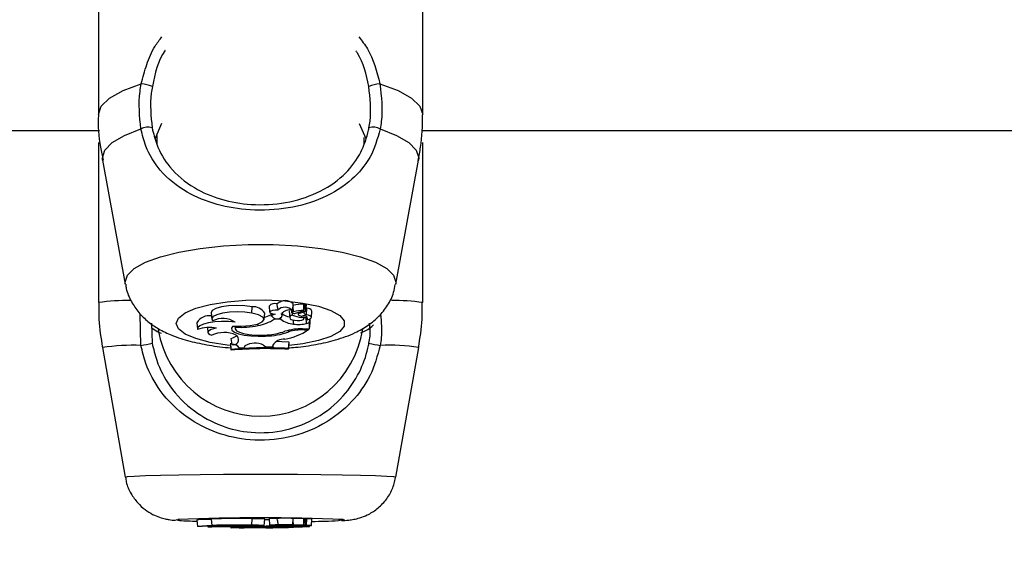
# Model space of a CAD drawing. Units: millimetres. Extents: x 0 to 42.6, y 0 to 29.8.
# Drawn here: x 10.5 to 10.6, y 7.4 to 7.4 of the extents above; entities that cross this region are included whole.
import ezdxf

# ---------------------------------------------------------------- set-up
doc = ezdxf.new("R2010")
doc.units = ezdxf.units.MM
doc.layers.add('LE_NORM', color=179, linetype='Continuous', lineweight=50)
doc.styles.add('SLDTEXTSTYLE0', font='TXT', dxfattribs={"width": 0.605})
doc.dimstyles.new('SLDDIMSTYLE6', dxfattribs={"dimtxt": 0.35, "dimasz": 0.3, "dimexe": 0, "dimexo": 0.0625, "dimgap": 0.08750000000000001, "dimtad": 0, "dimtih": 1, "dimtoh": 1, "dimdec": 0, "dimlfac": 75, "dimrnd": 1e-09, "dimzin": 12, "dimdsep": 46, "dimtxsty": 'SLDTEXTSTYLE0', "dimsah": 1, "dimcen": 0.09, "dimadec": 0, "dimazin": 3, "dimtfac": 1, "dimtofl": 0, "dimtmove": 0, "dimatfit": 3, "dimfxl": 0, "dimfrac": 2, "dimtolj": 1, "dimtzin": 12, "dimarcsym": 0})

# ---------------------------------------------------------------- blocks, each defined once
blk = doc.blocks.new('_D_21')
at = {"layer": 'LE_NORM'}
for p, q in [((7.075051351743254, 7.397086376605709), (6.575051351743253, 7.397086376605709)), ((6.775051351743253, 5.44049260685429), (6.775051351743253, 7.397086376605709)), ((7.075051351743254, 7.397086376605709), (7.575051351743254, 7.387159273520957)), ((7.575051351743254, 7.387159273520957), (8.635258018409923, 7.387159273520957))]:
    blk.add_line(p, q, dxfattribs=at)
blk.add_solid([(6.775051351743253, 7.397086376605709), (6.675051351743253, 7.097086376605709), (6.875051351743252, 7.097086376605709)], dxfattribs=at)
at = {"layer": 'LE_NORM', "insert": (5.917343060778888, 7.576037849727063), "char_height": 0.35, "attachment_point": 1, "style": 'SLDTEXTSTYLE0'}
blk.add_mtext('146', dxfattribs=at)
blk = doc.blocks.new('_D_22')
at = {"layer": 'LE_NORM'}
for p, q in [((14.03732905126279, 8.90849260685429), (6.575051351743253, 8.90849260685429)), ((6.775051351743253, 7.397086376605709), (6.775051351743253, 8.90849260685429))]:
    blk.add_line(p, q, dxfattribs=at)
blk.add_solid([(6.775051351743253, 8.90849260685429), (6.675051351743253, 8.60849260685429), (6.875051351743252, 8.60849260685429)], dxfattribs=at)
at = {"layer": 'LE_NORM', "insert": (5.917343060778887, 9.087444079975644), "char_height": 0.35, "attachment_point": 1, "style": 'SLDTEXTSTYLE0'}
blk.add_mtext('260', dxfattribs=at)

msp = doc.modelspace()

# ---------------------------------------------------------------- linework, layer by layer
at = {"color": 7, "linetype": 'Continuous', "lineweight": 25}
for p, q in [((10.52105135174536, 7.443904244008792), (10.52105135174536, 7.428126322875045)), ((10.55438468507448, 7.428126322875045), (10.55438468507448, 7.443904244008792)), ((10.52688746071791, 7.425653569123629), (10.5275576280514, 7.427241213573021)), ((10.54785065448934, 7.427218801819481), (10.54852667817756, 7.425677825368782)), ((10.42098563821519, 7.426492629096034), (10.52115568713146, 7.426492629096034)), ((10.52705135174326, 7.425991522519751), (10.52705135174326, 7.425037040378689)), ((10.54838468507659, 7.425118443248656), (10.54838468507659, 7.425787167411838)), ((10.55427705665404, 7.426492629096034), (10.6544890204648, 7.426492629096034)), ((10.52105135174536, 7.425260324000543), (10.52105135174536, 7.408832081836368)), ((10.55438468507448, 7.408832081836368), (10.55438468507448, 7.425260324000543)), ((10.52147788516878, 7.423447027912846), (10.52381910213306, 7.410714605135012)), ((10.55161693468678, 7.410714605135012), (10.55395815165106, 7.423447027912846)), ((10.53859340498169, 7.408472407269845), (10.53865171186433, 7.407832690726692)), ((10.53946586251106, 7.408316333236613), (10.53943065170868, 7.408705401988028)), ((10.54102477818145, 7.408055094798094), (10.54108308506409, 7.408694811341246)), ((10.54220835597901, 7.408006671214517), (10.54226666286165, 7.40864638775767)), ((10.54226078020098, 7.408581845885758), (10.54232463941558, 7.40860207918905)), ((10.54238808908437, 7.407946144101474), (10.54244639596702, 7.408585860644626)), ((10.5254215803788, 7.404429059339662), (10.52534361268957, 7.407675599511168)), ((10.53263981551394, 7.407762555827828), (10.53269812239658, 7.407122839284676)), ((10.53681224894065, 7.407736278358035), (10.5368438647876, 7.408390118033408)), ((10.53808658517764, 7.40709719503128), (10.53814489206028, 7.407736911574432)), ((10.5387651121674, 7.407726754654368), (10.53879517682611, 7.407396898920868)), ((10.5388440520616, 7.407464713127704), (10.53882339278878, 7.407706708494902)), ((10.53946524830532, 7.408316278398883), (10.53948905385126, 7.408055094798094)), ((10.53986157350885, 7.407627187111951), (10.53986973167498, 7.40771926760678)), ((10.53992679478054, 7.407464471914484), (10.53996003361156, 7.407829153220025)), ((10.54065448629648, 7.40793028100816), (10.54071279317912, 7.407290564465006)), ((10.54091850436988, 7.408012066653193), (10.54094026716334, 7.407773295201668)), ((10.54099728140399, 7.407540387645223), (10.54099859175897, 7.40773308990781)), ((10.54132798578837, 7.407724675260415), (10.54219937930344, 7.408001047010099)), ((10.54155555114907, 7.407796850042319), (10.54157177268163, 7.407618874779978)), ((10.54175351204232, 7.40775635459037), (10.54236461898279, 7.407949979146308)), ((10.54241651244954, 7.408257992310208), (10.54248056398307, 7.408237369502335)), ((10.54244232510329, 7.407584852962644), (10.54248056398307, 7.408237369502335)), ((10.54294308982448, 7.407303824116945), (10.54300139670713, 7.407943540660098)), ((10.52652221366682, 7.40672625402396), (10.52657358779206, 7.404656836889775)), ((10.53116626335649, 7.406755091380917), (10.53122457023913, 7.406115374837766)), ((10.53746452487235, 7.406474733328211), (10.53745440816094, 7.406656891006526)), ((10.53914016087935, 7.407139561268977), (10.53913237126253, 7.407258376493287)), ((10.53979098874775, 7.407139561268977), (10.53914016087935, 7.407139561268977)), ((10.53979098874775, 7.407139561268977), (10.53980400960192, 7.407314969940989)), ((10.54110301337102, 7.406621043269079), (10.54112177207962, 7.407028732164679)), ((10.54192354931169, 7.407308047194559), (10.54193062768155, 7.407453936165467)), ((10.5421719207931, 7.407161064048107), (10.54219413498515, 7.407404788039215)), ((10.5424527655968, 7.406695057318522), (10.54240789990346, 7.407345663084408)), ((10.5424527655968, 7.406695057318522), (10.54275835639555, 7.406783560090449)), ((10.54251864529443, 7.407056472210913), (10.54250686429683, 7.407108190324953)), ((10.54275835639555, 7.406783560090449), (10.54278417649738, 7.407084805180483)), ((10.54275835639555, 7.406132474239627), (10.54275835639555, 7.406783560090449)), ((10.54275835639555, 7.406132474239627), (10.54281668217123, 7.406756313605534)), ((10.54281668217123, 7.406756313605534), (10.54281668217123, 7.407162386902501)), ((10.53226786719905, 7.40625855873798), (10.53231317758846, 7.405761433795472)), ((10.53507896431013, 7.406406734409159), (10.53510163502951, 7.406158001608272)), ((10.53513842874852, 7.406296878084049), (10.53512998358089, 7.406415778745163)), ((10.53519939967056, 7.405485315700619), (10.53535226751378, 7.405362980990541)), ((10.53822337376687, 7.405388130342781), (10.53822169130235, 7.40549655174013)), ((10.54062122756148, 7.405826063441079), (10.54061023113845, 7.405977042438147)), ((10.54204329927979, 7.406132474239627), (10.54275835639555, 7.406132474239627)), ((10.54218895397625, 7.406024961705354), (10.54263423102429, 7.406024961705354)), ((10.54263423102429, 7.406024961705354), (10.54264792095311, 7.406132474239627)), ((10.53465417947293, 7.404663055409025), (10.53465417947293, 7.404549833583725)), ((10.53471250524862, 7.40401126587475), (10.53465417947293, 7.404663055409025)), ((10.53471250524862, 7.403932427146141), (10.53465417947293, 7.404549833583725)), ((10.53480261800556, 7.404514683087078), (10.53470816379548, 7.405148989950493)), ((10.53803341251588, 7.404443040571438), (10.5382507977423, 7.40428624254081)), ((10.538976279094, 7.404280649807443), (10.53900015605973, 7.404537506864078)), ((10.53898002808178, 7.404446695289124), (10.538976279094, 7.404280649807443)), ((10.54059865717698, 7.404111123769887), (10.54065698295266, 7.404764474109859)), ((10.54059865717698, 7.404031177662), (10.54065698295266, 7.404651252284561)), ((10.54065698295266, 7.404651252284561), (10.54065698295266, 7.404764474109859)), ((10.52145659295553, 7.404201213417255), (10.52380087945688, 7.390909210893741)), ((10.53471250524862, 7.40401126587475), (10.53471250524862, 7.403932427146141)), ((10.53552718262586, 7.404189078134536), (10.53552396987161, 7.404222028046391)), ((10.53552718262586, 7.404189078134536), (10.53604408659956, 7.404222343606939)), ((10.53611507779249, 7.404369975258327), (10.53604408659956, 7.404222343606939)), ((10.5382507977423, 7.40428624254081), (10.538976279094, 7.404280649807443)), ((10.54059865717698, 7.404031177662), (10.54059865717698, 7.404111123769887)), ((10.55163515736297, 7.390909210893741), (10.55397944386431, 7.404201213417255)), ((10.53116538170793, 7.386511040923795), (10.53122370738239, 7.385844527668587)), ((10.53263895625487, 7.386587792775854), (10.53269728192934, 7.385921279520646)), ((10.53681224894065, 7.385966724534272), (10.5368438647876, 7.386634284934381)), ((10.53808741458064, 7.385919307726341), (10.5381457402551, 7.386585820981549)), ((10.5385931427948, 7.386640965493651), (10.53865146846926, 7.385974452238445)), ((10.53944813072755, 7.386462170929112), (10.53943065170868, 7.386658315191695)), ((10.53944761466959, 7.386462125580352), (10.53948880637567, 7.385991409753101)), ((10.54102502565704, 7.385991409753101), (10.5410833513315, 7.386657923008308)), ((10.54220836523188, 7.385987347711535), (10.54226669090635, 7.386653860966744)), ((10.5422662682026, 7.386649030544241), (10.54232463941558, 7.386650440152673)), ((10.54238809408627, 7.385982727840908), (10.54244641976073, 7.386649241096115)), ((10.54244232510329, 7.385955183219968), (10.54248056398307, 7.386622642773554)), ((10.54244416663408, 7.386623493622237), (10.54248056398307, 7.386622642773554)), ((10.54294347648156, 7.385934366468298), (10.54300180215602, 7.386600879723507)), ((10.53230937178577, 7.385854194879632), (10.532312620086, 7.385817075117441)), ((10.53471250524862, 7.385676803267842), (10.53470096225957, 7.385808367554954)), ((10.53471250524862, 7.385682812184272), (10.5347015334964, 7.38580835861373)), ((10.53471250524862, 7.385682812184272), (10.53471250524862, 7.385676803267842)), ((10.53480261800556, 7.385721181549319), (10.53479045297931, 7.385806966810985)), ((10.53509928290793, 7.385865317350528), (10.53510082509453, 7.385847694102821)), ((10.53519939967056, 7.38579516105611), (10.53535226751378, 7.385785836970571)), ((10.53552718262586, 7.385696364647991), (10.53604408659956, 7.385698900069948)), ((10.53611507779249, 7.385710152233335), (10.53604408659956, 7.385698900069948)), ((10.53803341251588, 7.385715721112591), (10.5382507977423, 7.385703770307715)), ((10.5382507977423, 7.385703770307715), (10.538976279094, 7.385703344041741)), ((10.53879289927916, 7.385965112749659), (10.53879499731538, 7.385941137562685)), ((10.5388440520616, 7.385946026423039), (10.53884258260186, 7.385963807708615)), ((10.53898002808178, 7.385715999667225), (10.538976279094, 7.385703344041741)), ((10.53979098874775, 7.385921244055535), (10.53914016087935, 7.385921244055535)), ((10.53979098874775, 7.385921244055535), (10.53979193445865, 7.38593420405058)), ((10.5399274864456, 7.385947086088969), (10.53992969810808, 7.385972359733437)), ((10.54059865717698, 7.38568432981739), (10.54061166719857, 7.38583266035983)), ((10.54059865717698, 7.385690423135858), (10.54061108461265, 7.385832651856203)), ((10.54059865717698, 7.38568432981739), (10.54059865717698, 7.385690423135858)), ((10.54070765021761, 7.385986964924252), (10.54071233120247, 7.385933473241897)), ((10.54099728140399, 7.385951794170182), (10.54099738143565, 7.385966519200331)), ((10.54110301337102, 7.3858817237413), (10.54110442946086, 7.385913134841749)), ((10.54132798578837, 7.385965840171408), (10.54219937930344, 7.385986904625091)), ((10.54157035711998, 7.385971699085434), (10.54157154434085, 7.385958132187924)), ((10.54175351204232, 7.385968254701036), (10.54236461898279, 7.385983012343579)), ((10.54204329927979, 7.385844486072457), (10.54275835639555, 7.385844486072457)), ((10.54217212922753, 7.385923207822975), (10.54217375796345, 7.385941820108053)), ((10.54218895397625, 7.385836291700921), (10.54263423102429, 7.385836291700921)), ((10.5424527655968, 7.385887364931176), (10.5424496033944, 7.385934398232575)), ((10.5424527655968, 7.385887364931176), (10.54275835639555, 7.38589411041997)), ((10.54263423102429, 7.385836291700921), (10.54263525673028, 7.385844486072457)), ((10.54275835639555, 7.385844486072457), (10.54276506540562, 7.385921010196688)), ((10.54275835639555, 7.38589411041997), (10.54276068646411, 7.38592086007928)), ((10.54275835639555, 7.385844486072457), (10.54275835639555, 7.38589411041997))]:
    msp.add_line(p, q, dxfattribs=at)
at = {"color": 8, "linetype": 'Continuous', "lineweight": 25}
for p, q in [((10.54094019099569, 7.407775052420718), (10.54091895951699, 7.408008039618598)), ((10.54109415522114, 7.407877159862297), (10.54105972791091, 7.408438547301549)), ((10.54175351204232, 7.40775635459037), (10.54174674515813, 7.407857489262028)), ((10.54218895397625, 7.406024961705354), (10.54218895397631, 7.406132474239627)), ((10.52905308936973, 7.386504112552106), (10.52922683308837, 7.386540868662815)), ((10.54109415522114, 7.385977462216125), (10.54106556597678, 7.386454681900785)), ((10.54175351204232, 7.385968254701036), (10.5417529990732, 7.385976114143497)), ((10.54218895397625, 7.385836291700921), (10.54218895397626, 7.385844486072457))]:
    msp.add_line(p, q, dxfattribs=at)
at = {"color": 8, "linetype": 'Continuous', "lineweight": 25, "flags": 128}
for points in [[(10.52105135174536, 7.428126322875045), (10.5213389087023, 7.428987373915312), (10.52219165689269, 7.429818712809546), (10.52358017067557, 7.430591652683829), (10.52545653683517, 7.431279521829584)], [(10.54997949998467, 7.431279521829584), (10.55185586614427, 7.430591652683829), (10.55324437992715, 7.429818712809546), (10.55409712811755, 7.428987373915312), (10.55438468507448, 7.428126322875045)], [(10.52147788516878, 7.423447027912846), (10.52145647832543, 7.423680018380139), (10.52171439467052, 7.424485796270439), (10.52247996233542, 7.425266014061591), (10.52372889673049, 7.425995922446947), (10.5254215803788, 7.426652367985687)], [(10.55001445644105, 7.426652367985687), (10.55170714008936, 7.425995922446947), (10.55295607448442, 7.425266014061591), (10.55372164214933, 7.424485796270439), (10.55397955849442, 7.423680018380139), (10.55395815165106, 7.423447027912846)], [(10.52381910213306, 7.410714605135012), (10.52380078135213, 7.410914007131914), (10.52403774876018, 7.411628319564987), (10.52474058134349, 7.412318306944877), (10.52588534498137, 7.412960472578908), (10.52743305612114, 7.413532948286608), (10.52933100931619, 7.414016239094357), (10.53151457204683, 7.414393887113342), (10.53390938570314, 7.414653031993216), (10.53643389777834, 7.414784848865903), (10.53900213904151, 7.414784848865903), (10.5415266511167, 7.414653031993216), (10.54392146477302, 7.414393887113342), (10.54610502750365, 7.414016239094357), (10.54800298069871, 7.413532948286608), (10.54955069183847, 7.412960472578908), (10.55069545547635, 7.412318306944877), (10.55139828805966, 7.411628319564987), (10.55163525546772, 7.410914007131914), (10.55161693468678, 7.410714605135012)], [(10.52905308936973, 7.406682218574462), (10.52928665365342, 7.407240384317644), (10.52997475499352, 7.407768459201137), (10.53108029766866, 7.408237974571281), (10.53254368158707, 7.408623618732946), (10.53428601534294, 7.408904601509554), (10.53621336927248, 7.409065775046889), (10.53822183922649, 7.409098450437833), (10.54020314806986, 7.409000866143606), (10.54205048293002, 7.408778282958767), (10.54366425350648, 7.408442700400424), (10.54495746100977, 7.408012209811159), (10.54586038828863, 7.407510019050068), (10.54632435829976, 7.406963201351068), (10.54632435829976, 7.406401235797853), (10.54586038828863, 7.405854418098855), (10.54495746100977, 7.405352227337763), (10.54366425350648, 7.404921736748499), (10.54205048293002, 7.404586154190156), (10.54066378152181, 7.404406050225742)], [(10.53461469287193, 7.404422444531527), (10.53428601534294, 7.404459835639368), (10.53254368158707, 7.404740818415976), (10.53108029766866, 7.405126462577641), (10.52997475499352, 7.405595977947786), (10.52928665365342, 7.406124052831278), (10.52905308936973, 7.406682218574462)], [(10.52380078135213, 7.390910323397), (10.52403774876018, 7.390964766737102), (10.52474058134349, 7.391017356074553), (10.52588534498137, 7.391066300542542), (10.52743305612114, 7.391109933395914), (10.52933100931619, 7.391146768770179), (10.53151457204683, 7.391175552280845), (10.53390938570314, 7.391195303739978), (10.53643389777834, 7.391205350535328), (10.53900213904151, 7.391205350535328), (10.5415266511167, 7.391195303739978), (10.54392146477302, 7.391175552280845), (10.54610502750365, 7.391146768770179), (10.54800298069871, 7.391109933395914), (10.54955069183847, 7.391066300542542), (10.55069545547635, 7.391017356074553), (10.55139828805966, 7.390964766737102), (10.55163525546772, 7.390910323397), (10.55163515736297, 7.390909210893741)], [(10.52937431042253, 7.386454350041221), (10.52928665365342, 7.386461570373107), (10.52905308936973, 7.386504112552106)], [(10.54619429839706, 7.386542396222515), (10.54632435829976, 7.386525528448233), (10.54632435829976, 7.386482696655978), (10.54586038828863, 7.386441019400227), (10.54574465118097, 7.386434622094925)]]:
    msp.add_lwpolyline(points, dxfattribs=at)
at = {"color": 7, "linetype": 'Continuous', "lineweight": 25, "flags": 128}
for points in [[(10.5368438647876, 7.408390118033408), (10.53609226585437, 7.408493342814776), (10.53526311401117, 7.408526365186755), (10.53443818251385, 7.408485928391374), (10.53369882839599, 7.408376020417616), (10.53311796881254, 7.408207480694867), (10.53275288974762, 7.407996931078312), (10.53263959631176, 7.407765136555448), (10.53263981551394, 7.407762555827828)], [(10.53681224894065, 7.407736278358035), (10.53609772509826, 7.407835659699099), (10.5353090650722, 7.407870037557735), (10.5345201093463, 7.40783619321151), (10.53380472609011, 7.407737295431276), (10.53322989504652, 7.407582603796192), (10.53284943636742, 7.407386601739938), (10.53269897155258, 7.407167640499026), (10.5327925882879, 7.406946220927354)], [(10.53485785394816, 7.406420119520188), (10.53577364011747, 7.406400125312529), (10.53665625651639, 7.406471216752831), (10.53739332263647, 7.406624342012664), (10.53789099038533, 7.406840004179696), (10.53808589344127, 7.407090743732418), (10.53795321546897, 7.407344634866529), (10.537509849898, 7.407569350497713), (10.53681224894065, 7.407736278358035)], [(10.53949016568883, 7.408047790448745), (10.53920828963479, 7.408041651614441), (10.53895423454658, 7.408006996092992), (10.53876358564377, 7.407948678045548), (10.53866304691059, 7.407874866017512), (10.5386667006979, 7.407795898779276), (10.5387740352237, 7.407722837185913), (10.53897001625785, 7.407665914895248), (10.53922719295028, 7.40763310495055)], [(10.54066707936586, 7.407995948153104), (10.5406544705777, 7.407951323296732), (10.54065448629648, 7.40793028100816)], [(10.54175351204232, 7.40775635459037), (10.54165713200983, 7.407718220477834), (10.54159539872109, 7.40767484278043), (10.54157174460842, 7.407628633341319), (10.54158748486403, 7.407582161451323), (10.54164174431404, 7.407538010993793), (10.541731506079, 7.407498636778125), (10.54185177931543, 7.40746622804991), (10.54199587671163, 7.407442586766709)], [(10.54238622567382, 7.407944191940133), (10.54228751230763, 7.407903500787887), (10.54221689430968, 7.407858479075459), (10.5421767199352, 7.407810623906635), (10.5421683250998, 7.40776152660593), (10.54219198895635, 7.407712819802373), (10.54224692461231, 7.407666123139825), (10.54233130529625, 7.40762298941907), (10.54244232510329, 7.407584852962644)], [(10.54219937930344, 7.408001047010099), (10.54220448387672, 7.40800284812093), (10.54220755168552, 7.408004979481062), (10.54220833115866, 7.408007266311427), (10.5422067583766, 7.408009521083855), (10.54220296231303, 7.408011558899038), (10.54219725425856, 7.408013212648927), (10.54219010229386, 7.408014346720185), (10.54218209290529, 7.408014868114962)], [(10.54251864529443, 7.407056472210913), (10.54270506629797, 7.407111825412825), (10.54284205986463, 7.40717748517454), (10.54292258499945, 7.407250076811661), (10.54294250298932, 7.407325869365396), (10.54290079011853, 7.407400967360925), (10.54279959028422, 7.407471511021316), (10.54264410480743, 7.407533874646689), (10.54244232510329, 7.407584852962644)], [(10.53510540467316, 7.406802678365386), (10.53443082784343, 7.406867739619619), (10.53371868649174, 7.406880727420669), (10.53301954975205, 7.40684071950521), (10.53238306330125, 7.406750556834004), (10.53185442402126, 7.406616641855368), (10.53147117056998, 7.406448483867526), (10.53126051776236, 7.406258023763665), (10.53123742404734, 7.406058786109495)], [(10.54100217214666, 7.407059309431766), (10.54120708527849, 7.407008313419357), (10.54146924765919, 7.406985635181506), (10.54174147867773, 7.406995356055575), (10.54197478569922, 7.407035726603763), (10.54212718112879, 7.407099481454408), (10.54217123879848, 7.40717514683007), (10.54209902977596, 7.407249105450308), (10.54192354931169, 7.407308047194559)], [(10.54218307601744, 7.407283454085595), (10.54229055301286, 7.407308062406158), (10.54240789990346, 7.407345663084408)], [(10.53320227954205, 7.40619618839249), (10.53289561489211, 7.406135534555874), (10.53264305632689, 7.406057819474679), (10.53245651365518, 7.40596670792961), (10.53234478359923, 7.40586649643336), (10.53231313497105, 7.405761910621572), (10.53236306021304, 7.405657882407843), (10.53249220501943, 7.405559317411322), (10.53269447935741, 7.405470863624293)], [(10.53485785394816, 7.406420119520188), (10.53472139317026, 7.406212804516765), (10.53478261357039, 7.406002709344267), (10.53503730357362, 7.405804287217019), (10.53546794212433, 7.405631188317925), (10.53604490402362, 7.40549532075253), (10.53672849795499, 7.405406031346941), (10.53747169699495, 7.405369462645509), (10.53822337376687, 7.405388130342781)], [(10.53513842874852, 7.406296878084049), (10.53510981692963, 7.406116520693836), (10.53524678330207, 7.405940086624272), (10.53554027403646, 7.405779238621002), (10.53597088864063, 7.405644609150618), (10.53651016238204, 7.405545097567271), (10.53712244787979, 7.405487281842488), (10.53776727148818, 7.405474983744331), (10.5384020087087, 7.405509016208711)], [(10.54065698295266, 7.404764474109859), (10.53990792525659, 7.404801649486578), (10.53934396305485, 7.40482014932574)], [(10.53320227954205, 7.385849342226618), (10.53289561489211, 7.385844719323106), (10.53264305632689, 7.385838796048638), (10.53245651365518, 7.385831851724831), (10.53234478359923, 7.385824213822534), (10.53231313497105, 7.385816242519422), (10.53236306021304, 7.385808313715221), (10.53249220501943, 7.385800801305553), (10.53269447935741, 7.385794059550284)], [(10.53681224894065, 7.385966724534272), (10.53609772509826, 7.385974299163944), (10.5353090650722, 7.385976919369562), (10.5345201093463, 7.385974339827101), (10.53380472609011, 7.385966802053383), (10.53322989504652, 7.385955011793392), (10.53284943636742, 7.385940072942947), (10.53269897155258, 7.385923384193379), (10.5327925882879, 7.385906508075189)], [(10.53485785394816, 7.385866409770146), (10.53472139317026, 7.385850608671471), (10.53478261357039, 7.385834595674357), (10.53503730357362, 7.385819472371363), (10.53546794212433, 7.385806279149744), (10.53604490402362, 7.385795923619407), (10.53672849795499, 7.385789118175107), (10.53747169699495, 7.385786330988216), (10.53822337376687, 7.385787753799502)], [(10.53480261800556, 7.385721181549319), (10.53503995597521, 7.385728118048515), (10.53523350797209, 7.385735645752478), (10.5353800716404, 7.385743640113867), (10.53547722205543, 7.385751968864401), (10.53552335184447, 7.38576049420327), (10.53551769778112, 7.385769075077062), (10.53546035341294, 7.385777569513535), (10.53535226751378, 7.385785836970571)], [(10.53485785394816, 7.385866409770146), (10.53577364011747, 7.385864885855123), (10.53665625651639, 7.385870304290087), (10.53739332263647, 7.385881975164361), (10.53789099038533, 7.385898412465693), (10.53808589344127, 7.385917523289071), (10.53795321546897, 7.385936874319129), (10.537509849898, 7.385954001655808), (10.53681224894065, 7.385966724534272)], [(10.53513842874852, 7.38585701657592), (10.53510981692963, 7.385843270127894), (10.53524678330207, 7.385829822706835), (10.53554027403646, 7.385817563221853), (10.53597088864063, 7.385807302056422), (10.53651016238204, 7.385799717499967), (10.53712244787979, 7.385795310911167), (10.53776727148818, 7.385794373576872), (10.5384020087087, 7.38579696745729)], [(10.53949016568883, 7.385990467308323), (10.53920828963479, 7.385989999419723), (10.53895423454658, 7.385987358051251), (10.53876358564377, 7.385982913176509), (10.53866304691059, 7.385977287384265), (10.5386667006979, 7.385971268673111), (10.5387740352237, 7.385965700077366), (10.53897001625785, 7.385961361584171), (10.53922719295028, 7.385958860881543)], [(10.5388440520616, 7.385946026423039), (10.53879513710802, 7.385941426275256), (10.53883429168048, 7.385936783973703), (10.53895532513435, 7.385932833502623), (10.53913910113239, 7.385930199462443), (10.53935656324966, 7.385929298315548), (10.53957332902182, 7.385930272540323), (10.5397551260822, 7.385932968104199), (10.53987321089136, 7.385936958817409)], [(10.54100601648693, 7.38598782457667), (10.54100893370146, 7.38599477009469), (10.54087617802906, 7.386001114863633), (10.54063170016355, 7.38600571421212), (10.54031960680411, 7.386007738363272), (10.53999620328491, 7.386006822136276), (10.53971983542676, 7.386003130829321), (10.53954036326075, 7.38599733039785), (10.53949016568883, 7.385990467308323)], [(10.54100601648693, 7.38598782457667), (10.54075265961157, 7.385987203186831), (10.54051164348856, 7.385985427987972), (10.54029441652929, 7.385982583303111), (10.54011129714547, 7.385978804256495), (10.5399709836184, 7.385974270355121), (10.53988014092535, 7.385969196962043), (10.53984308414909, 7.385963825066494), (10.53986157350885, 7.385958409836757)], [(10.53987321089136, 7.385936958817409), (10.53989793526577, 7.385939613545063), (10.53991523547687, 7.38594229477417), (10.53992505086053, 7.385944993102857), (10.53992734699858, 7.385947699069286), (10.53992211583948, 7.385950403184836), (10.53990937572657, 7.385953095967383), (10.53988917133376, 7.385955767974536), (10.53986157350885, 7.385958409836757)], [(10.54099728140399, 7.385951794170182), (10.54087457915495, 7.385947635414849), (10.54078478993688, 7.385943111577046), (10.54073023773193, 7.385938339745649), (10.54071233449527, 7.385933443428256), (10.54073154360996, 7.385928549354497), (10.54078736789337, 7.38592378419593), (10.54087836246558, 7.385919271287447), (10.54100217214666, 7.385915127435042)], [(10.54100217214666, 7.385915127435042), (10.54120708527849, 7.385911240629886), (10.54146924765919, 7.385909512143919), (10.54174147867773, 7.385910253047799), (10.54197478569922, 7.385913330003182), (10.54212718112879, 7.385918189259237), (10.54217123879848, 7.385923956309608), (10.54209902977596, 7.38592959327479), (10.54192354931169, 7.385934085686345)], [(10.54175351204232, 7.385968254701036), (10.54165713200983, 7.385965348201918), (10.54159539872109, 7.385962042048162), (10.54157174460842, 7.385958520065214), (10.54158748486403, 7.385954978078829), (10.54164174431404, 7.385951613026978), (10.541731506079, 7.385948612009894), (10.54185177931543, 7.385946141887115), (10.54199587671163, 7.385944339999926)], [(10.54251864529443, 7.385914911188239), (10.54257157763713, 7.385919046156035), (10.54258901862611, 7.385923315816277), (10.54257040892344, 7.385927583239636), (10.54251634534805, 7.385931711568521), (10.54242856173557, 7.385935568406146), (10.54230987333368, 7.385939030062532), (10.54216408651622, 7.385941985521286), (10.54199587671163, 7.385944339999926)], [(10.54238622567382, 7.385982571255312), (10.54228751230763, 7.385979469864186), (10.54221689430968, 7.385976038407181), (10.5421767199352, 7.385972390990293), (10.5421683250998, 7.385968648900815), (10.54219198895635, 7.38596493657418), (10.54224692461231, 7.38596137745612), (10.54233130529625, 7.385958089897734), (10.54244232510329, 7.385955183219968)], [(10.54219937930344, 7.385986904625091), (10.54220448387672, 7.385987041901841), (10.54220755168552, 7.385987204349476), (10.54220833115866, 7.385987378646712), (10.5422067583766, 7.385987550500563), (10.54220296231303, 7.385987705818403), (10.54219725425856, 7.385987831863623), (10.54219010229386, 7.385987918300069), (10.54218209290529, 7.385987958039644)], [(10.54238622567382, 7.385982571255312), (10.54238786989561, 7.385982672486733), (10.54238790715092, 7.385982779596484), (10.54238633352698, 7.385982881335194), (10.54238331429602, 7.385982967017606), (10.54237916655737, 7.385983027644789), (10.5423743259336, 7.385983056849285), (10.5423693008186, 7.385983051563846), (10.54236461898279, 7.385983012343579)], [(10.54251864529443, 7.385914911188239), (10.54270506629797, 7.385919130088901), (10.54284205986463, 7.385924134533137), (10.54292258499945, 7.38592966730984), (10.54294250298932, 7.385935444053445), (10.54290079011853, 7.385941167859335), (10.54279959028422, 7.385946544543706), (10.54264410480743, 7.385951297763599), (10.54244232510329, 7.385955183219968)]]:
    msp.add_lwpolyline(points, dxfattribs=at)
at = {"color": 7, "linetype": 'Continuous', "lineweight": 25}
for centre, radius, start, end in [((10.52498864777861, 7.426404141446401), 0.004897780522847122, 70.78045970211264, 84.51812669720074), ((10.55044738904122, 7.426404141446455), 0.004897780522791808, 95.48187330271502, 109.219540297939), ((10.52611897536997, 7.425405757362935), 0.001428424943240007, 71.44218997255396, 119.2240847810506), ((10.54931706144987, 7.425405757362935), 0.001428424943240007, 60.77591521894935, 108.5578100274461), ((10.5391953613366, 7.407930113098347), 0.0008102064068247115, 73.11761974105593, 137.9847471754817), ((10.54025124214863, 7.407822258206942), 0.001205533744113009, 46.36827370387073, 132.8973050832499), ((10.54226701979957, 7.40345328991506), 0.005218753240089199, 90.95391274732039, 103.438524585884), ((10.54220270862997, 7.408587045376159), 8.724483935013443e-05, 42.85787772607104, 104.9937358334613), ((10.54237017200296, 7.408478766108005), 0.0001314508747412572, 54.55884360435662, 110.2663531705833), ((10.53242981978897, 7.40600852899863), 0.001467627421626346, 80.67254429360331, 149.4236165804713), ((10.53697754678439, 7.407034112768465), 0.00136257886187086, 31.04999232908909, 95.63032023462512), ((10.53699230513075, 7.410999368205511), 0.003861077890931161, 286.7533272120552, 297.5612223981006), ((10.53935876201279, 7.406813671687748), 0.0008299284851105373, 99.12161740550289, 128.3297117388289), ((10.5394105649847, 7.407854484429913), 0.000687647118853951, 214.5286863205444, 312.2831934131854), ((10.5402308829087, 7.407278147162642), 0.001068182001180839, 43.47648315515349, 133.9028189499135), ((10.54067320392067, 7.407110204909753), 0.0009622964838262176, 69.76616075899733, 147.5041878184444), ((10.53972733795005, 7.407480674221496), 0.0001987088632073244, 317.2315466648341, 47.50399027820474), ((10.54111785220655, 7.409411491449401), 0.002091057863073434, 235.928439966421, 258.6504339895929), ((10.54097936667498, 7.407299641553417), 0.000241411719342192, 85.74427131003308, 275.4206505388254), ((10.5410983442223, 7.407703711069368), 0.0001734993703139759, 91.38349442700503, 155.7203366842366), ((10.54118304990465, 7.408126761218664), 0.0004274102574970286, 235.3744816839731, 289.8222025171937), ((10.54244184919633, 7.411336883791726), 0.004062038785769623, 249.1681667390307, 262.6693038896713), ((10.54226943327855, 7.402958476405182), 0.005057145980049732, 90.98958653681227, 103.4383799894168), ((10.54217816150238, 7.407142435018452), 0.000351167790272369, 345.8305015328135, 121.2706771692249), ((10.54237370507721, 7.407940674139731), 1.300539346788959e-05, 15.69329646384531, 134.3180315659552), ((10.54252460002204, 7.407706905419334), 0.0005322887525416967, 26.39530564353016, 94.74548098053906), ((10.53382881632597, 7.404938057911129), 0.002259753802215076, 55.60301098169678, 117.2940927920279), ((10.53562258936351, 7.415264697448921), 0.008980879448143209, 266.9096774318972, 281.8350736004078), ((10.53689874066772, 7.410344794041809), 0.003911199521009533, 278.3174442068143, 304.9651050730019), ((10.54120592630754, 7.40880063794302), 0.002182022918113138, 229.5749942798964, 267.2966987996065), ((10.54162206796394, 7.409499678943932), 0.002925057438574313, 259.778672682638, 286.4987014464059), ((10.53771801840992, 7.407825962429428), 0.0106666666666681, 189.7781946943437, 350.6341743218726), ((10.53246472362773, 7.402625814963209), 0.003645758515214495, 78.32820653759453, 109.6721534253326), ((10.53396242531042, 7.402793998796746), 0.002961974382858834, 65.31569549879275, 115.3454303557059), ((10.53821626713686, 7.412210598844967), 0.006822472203498581, 270.0596821749976, 290.6406524819135), ((10.53800807259852, 7.412162238696919), 0.006664874727743168, 273.388516699539, 289.4510920606552), ((10.53896049058363, 7.411795510406409), 0.006840731038172087, 280.5289645875286, 302.4823080891358), ((10.54189942490167, 7.400558605803995), 0.005575724990923728, 88.5213923357559, 107.4491748041766), ((10.54208479193623, 7.400568072788036), 0.005457882958302755, 88.90646104547972, 105.5545709279568), ((10.524187775408, 7.413696233905808), 0.009348946419002972, 277.5835974931766, 284.7851908446874), ((10.53419221809304, 7.406986514069285), 0.001908584516077172, 285.6838439150793, 304.8086496416832), ((10.53493290552926, 7.405032484065168), 0.00053394071931499, 255.8765928478043, 38.24145445998174), ((10.53487793703454, 7.403713304817559), 0.0008049099868834149, 36.23431429348264, 95.3692777115168), ((10.53713926096329, 7.402699513462147), 0.0019594371079062, 62.84940538861817, 121.5130360829314), ((10.54012949860781, 7.403703622256362), 0.001368736651885536, 86.60664677961582, 147.1194291248602), ((10.55124826141181, 7.413696233905623), 0.009348946418814306, 255.2148091552345, 262.4164025068907), ((10.53831842091858, 7.364989920517274), 0.03918760035172255, 86.66420627757384, 95.27963996232943), ((10.53831827384757, 7.364481152750732), 0.03961571176453912, 86.70008195338147, 95.22221196992821), ((10.5377287506856, 7.184551237290253), 0.2021684787123187, 87.60011048303049, 92.41020605181299), ((10.53220024099987, 7.435130645096153), 0.04875825657160802, 266.6773897953439, 268.7970021567475), ((10.53230729972682, 7.375029469416542), 0.01153821741162957, 88.34201273822524, 95.67976499123037), ((10.53525433261966, 7.340220624286084), 0.04644087108666499, 88.03855367498586, 93.22839227728242), ((10.53708570140784, 7.375620468487831), 0.01101647119858151, 84.47828003780423, 91.25787382854745), ((10.53701568067208, 7.433358949995355), 0.04682024642880313, 271.3794390340942, 271.9388531102134), ((10.53918089133364, 7.378491916235539), 0.00817021738731839, 88.24821734134781, 94.12530321295908), ((10.54025344614139, 7.371675401235585), 0.01500548903883788, 86.82953754930006, 93.14327002910503), ((10.54225793259483, 7.320065145811962), 0.06659061715894996, 90.06693657433759, 91.03579439082573), ((10.54220429790054, 7.385763585606629), 0.0008924590209093363, 85.99110511661746, 91.55130294878222), ((10.54237009053872, 7.385081797185173), 0.001569301298056887, 87.21209146289956, 91.65966965492767), ((10.54258349540268, 7.382835046532572), 0.003788994610953845, 83.66159907811547, 91.55668248510047), ((10.54178647871932, 7.478797279307899), 0.09244743142282201, 270.7400403177404, 272.4538910341852), ((10.53378242030725, 7.344183818466905), 0.04173272458332577, 88.18334116756729, 93.4962509416149), ((10.53246682571437, 7.33950675424657), 0.0463484234146224, 89.0907960660576, 91.51996086008633), ((10.53396301856562, 7.349229444603885), 0.03658661309688436, 88.06341984016525, 91.98697029044718), ((10.5338229787359, 7.359260952415634), 0.02666547094805928, 87.24340333621578, 92.2145390130071), ((10.53831900061984, 6.872611823027228), 0.513083664448061, 89.7454311289662, 90.40273873353587), ((10.53831884117548, 6.866976891843979), 0.5187124480576306, 89.74817597689324, 90.39835075011487), ((10.53493293016591, 7.378936075682032), 0.006786357114787684, 84.97641807532776, 91.10026566357367), ((10.53562446934955, 7.502034836591777), 0.1161788367091994, 269.7602992323416, 270.9074959492676), ((10.53714245555459, 7.362216219727189), 0.02351638513184829, 87.82873542842749, 92.50392015854239), ((10.53709380289937, 7.425860454729046), 0.03999160074572342, 270.5311392455919, 272.9330884357044), ((10.53825177542886, 7.469893437283723), 0.08410568827970123, 269.9806517795979, 271.6143684740036), ((10.53805734597644, 7.467483775695714), 0.08168753535625911, 270.2417477577304, 271.5223217912799), ((10.53930491296319, 7.377913445741732), 0.008045790525008418, 90.55346929112652, 93.28368543716135), ((10.5400042061921, 7.375147154230639), 0.01061835367013641, 88.88670475802712, 95.53498743065552), ((10.54109837128419, 7.407526154409489), 0.02164443116598413, 266.5370710931507, 270.0122882409726), ((10.53929558840955, 7.456617976609148), 0.07086037999443995, 270.7398052854882, 272.7005355604206), ((10.54188732029493, 7.315507149315832), 0.0703375097046993, 89.87294197807708, 91.35219612832077), ((10.54207602845502, 7.316443819787898), 0.06939256379737789, 89.90676005802719, 91.20128229697062), ((10.54106974996565, 7.384933410176639), 0.001044337243256084, 88.66092543231316, 97.12639181615673), ((10.54118365216931, 7.390973590429983), 0.005009829822045105, 267.2145173396129, 271.6509246702064), ((10.54238439285125, 7.434272921618444), 0.04834103263314024, 268.3557127856129, 269.4537810146863), ((10.54226054912694, 7.321465649491135), 0.06452235624810734, 90.06966905342985, 91.03581289262723), ((10.54162092884837, 7.423440090565997), 0.03756193758287964, 269.2099632432332, 271.2689609374303)]:
    msp.add_arc(centre, radius, start, end, dxfattribs=at)
at = {"color": 8, "linetype": 'Continuous', "lineweight": 25}
for centre, radius, start, end in [((10.52420749417456, 7.385561640894162), 0.02348349753929562, 89.60235371392734, 97.72382863654678), ((10.55129429582833, 7.386160103135762), 0.02288163289394871, 82.23792093149251, 90.29901261980942), ((10.52467646833103, 7.382782151793209), 0.02165972756727187, 88.02859014240246, 98.54911982163021), ((10.55102330134352, 7.387371645609857), 0.01708722128337469, 80.03752732074486, 93.38476271521547)]:
    msp.add_arc(centre, radius, start, end, dxfattribs=at)
for points, knots in [([(10.52545653683517, 7.431279521829584), (10.52563114425735, 7.431948501667785), (10.52598082620375, 7.433288250969464), (10.52666544882473, 7.434960657549484), (10.52733847571717, 7.435803334266726), (10.52758746211753, 7.436115082645353)], [0, 0, 0, 0, 0.3858885282420312, 0.7728093684082363, 1, 1, 1, 1]), ([(10.54782723283749, 7.436099708596614), (10.54813591945765, 7.435706749360585), (10.54922172848337, 7.434324510360407), (10.54966339537552, 7.432549739708912), (10.54997949998467, 7.431279521829584)], [0, 0, 0, 0, 0.2842918163775779, 1, 1, 1, 1]), ([(10.52790158234268, 7.434715101913528), (10.52789674220796, 7.43470830105372), (10.52715599379255, 7.433667477519315), (10.52687755812224, 7.432343884529259), (10.52660094178239, 7.431028940046919)], [0, 0, 0, 0, 0.006534114172770865, 1, 1, 1, 1]), ([(10.54883509503746, 7.431028940046919), (10.54857945870521, 7.432245004296754), (10.54830199575375, 7.43356489796346), (10.54756267236449, 7.434609454374947), (10.54750451350039, 7.434691624390479)], [0, 0, 0, 0, 0.9213350139564138, 1, 1, 1, 1])]:
    msp.add_open_spline(points, degree=3, knots=knots, dxfattribs=at)
at = {"color": 7, "linetype": 'Continuous', "lineweight": 25}
for points, knots in [([(10.5254215803788, 7.426652367985687), (10.52528939138974, 7.427939000902546), (10.5251305626221, 7.42948492633878), (10.52540971552216, 7.431021755068167), (10.52545653683517, 7.431279521829584)], [0, 0, 0, 0, 0.832273592698688, 1, 1, 1, 1]), ([(10.52660094178239, 7.431028940046919), (10.52655850614139, 7.430790994372309), (10.52630560270331, 7.429372910945946), (10.52645186631476, 7.42794676006229), (10.52657358779206, 7.426759908522944)], [0, 0, 0, 0, 0.1677938477987733, 1, 1, 1, 1]), ([(10.54886244902779, 7.426759908522944), (10.54890243739504, 7.426992806784508), (10.54914122203255, 7.428383524405123), (10.54897417081469, 7.429827107989056), (10.54883509503746, 7.431028940046919)], [0, 0, 0, 0, 0.1674662477204469, 1, 1, 1, 1]), ([(10.54997949998467, 7.431279521829584), (10.5501333645279, 7.429976961603808), (10.550318204355, 7.428412176099182), (10.55005805245162, 7.426904947870522), (10.55001445644105, 7.426652367985687)], [0, 0, 0, 0, 0.8324209432703719, 1, 1, 1, 1]), ([(10.52105453017307, 7.428133910638317), (10.52105346933087, 7.428117588888917), (10.52098104066326, 7.427003226583953), (10.52112305448015, 7.425417646195025), (10.52143539932046, 7.423894805301997), (10.5215268924682, 7.423448729398613)], [0, 0, 0, 0, 0.01040097326452116, 0.710123177108859, 1, 1, 1, 1]), ([(10.55390716360292, 7.423426209254711), (10.55400196414914, 7.423874323627404), (10.554328229459, 7.425416552870609), (10.55435939596589, 7.426997296617646), (10.55438150664678, 7.428118735111775)], [0, 0, 0, 0, 0.2905627517229346, 1, 1, 1, 1]), ([(10.52657358779206, 7.426759908522944), (10.52671323732561, 7.426191584401623), (10.52708770720402, 7.424667624677523), (10.5284439257012, 7.422467487984965), (10.53066784764468, 7.420601474944051), (10.53357746288918, 7.4193514387187), (10.53685347208389, 7.418774141220054), (10.54035493138794, 7.41896894179127), (10.54365508462449, 7.41999864805816), (10.54618788527859, 7.421658788055291), (10.54789305708066, 7.423774782621753), (10.54862309342363, 7.425594907019509), (10.54882886068033, 7.42659642592799), (10.54886244902779, 7.426759908522944)], [0, 0, 0, 0, 0.05607809859862838, 0.1503732825374419, 0.2699571113541387, 0.3723062274822725, 0.4704764631311971, 0.5800427211709678, 0.6894477076160354, 0.8060982030021457, 0.9026186331659327, 0.9841039860400506, 1, 1, 1, 1]), ([(10.55001445644105, 7.426652367985687), (10.54973253557717, 7.425642681097509), (10.54944353245337, 7.424607629414102), (10.54846158242924, 7.422895638506722), (10.54707707735701, 7.421238909027508), (10.54427258541418, 7.419486382880103), (10.54062283593034, 7.418403805073011), (10.53676584391917, 7.418200880216441), (10.53314784793315, 7.41880590018193), (10.52992999817167, 7.420122888410196), (10.52747009009379, 7.422098543309468), (10.52597804917073, 7.42443346126688), (10.52557237138829, 7.426051092246705), (10.5254215803788, 7.426652367985687)], [0, 0, 0, 0, 0.09288694443564742, 0.09522039884872413, 0.1905563961705624, 0.30710746732643, 0.418012186213656, 0.5301167094860109, 0.6302338713029916, 0.7334017852285699, 0.8522967726278246, 0.9450985000313906, 1, 1, 1, 1]), ([(10.52386112944516, 7.41071152687634), (10.52387648153632, 7.410563387088939), (10.52394234617481, 7.409927827187526), (10.52441213632143, 7.408913924422021), (10.52517832971139, 7.407769142892972), (10.52614968662815, 7.406837644533672), (10.52729297146407, 7.406064566832223), (10.52870800421828, 7.405395850890139), (10.53041021652513, 7.404847118967719), (10.53244436972476, 7.404439190037677), (10.53389603633684, 7.404221793392342), (10.53468260308746, 7.404179293619769), (10.53468921778065, 7.404178936214683)], [0, 0, 0, 0, 0.03057273996365431, 0.131165353604479, 0.2275567614786545, 0.3247349056905727, 0.4288597356203362, 0.5497030523968027, 0.7005602494507108, 0.8472300524938654, 0.998715269453671, 1, 1, 1, 1]), ([(10.54051221351486, 7.404175476790881), (10.54078110307947, 7.404192562109069), (10.54179565103002, 7.404257026769781), (10.54347350807057, 7.404517324497226), (10.54553638293482, 7.40498276515128), (10.54728799091751, 7.405617397261115), (10.54874899995415, 7.406432229538118), (10.54989404598527, 7.407366656231427), (10.5507996393958, 7.408511565863964), (10.55139198092623, 7.409641854951057), (10.55151742871629, 7.410403438660654), (10.55156130275869, 7.410669794536251)], [0, 0, 0, 0, 0.05182488763252471, 0.1955406250564353, 0.346092802601049, 0.5127500268068592, 0.6337354826637602, 0.7404418188619536, 0.8433412203979379, 0.9452102429646231, 1, 1, 1, 1]), ([(10.52110588338503, 7.408831927545702), (10.52109288244721, 7.408261139117187), (10.52105743958898, 7.406705068807493), (10.52131456521355, 7.405167499136802), (10.52147737355035, 7.404193931600589)], [0, 0, 0, 0, 0.3668140346609002, 1, 1, 1, 1]), ([(10.54218209290529, 7.408014868114962), (10.54218207582602, 7.408032143796947), (10.54218199042967, 7.408118522226983), (10.5421814672596, 7.408337342663865), (10.54218066464948, 7.408538880283562), (10.54218013721758, 7.408671319887941)], [0, 0, 0, 0, 0.07894671885435585, 0.3947336861944505, 1, 1, 1, 1]), ([(10.54236461898279, 7.407949979146308), (10.54236408030851, 7.407959264520411), (10.54236138693527, 7.408005691422782), (10.54234974801124, 7.408200587305211), (10.54233679902748, 7.40840862025651), (10.54232605695123, 7.408579526254437), (10.54232463941558, 7.40860207918905)], [0, 0, 0, 0, 0.04267595481444194, 0.2133799204875757, 0.8961967898515418, 1, 1, 1, 1]), ([(10.55394680405708, 7.404193327246449), (10.55411543027936, 7.405170692452176), (10.55438067733479, 7.406708076373776), (10.55434364361027, 7.40826507310546), (10.55433015343481, 7.408832236127036)], [0, 0, 0, 0, 0.6357326832918447, 1, 1, 1, 1]), ([(10.55003684881984, 7.40762518144055), (10.55012727522934, 7.406817515822607), (10.55024679220599, 7.405750020681066), (10.55005993716833, 7.404687643215216), (10.55001445644105, 7.404429059339662)], [0, 0, 0, 0, 0.7565988701145193, 1, 1, 1, 1]), ([(10.54250686429683, 7.407108190324953), (10.54250679962112, 7.407108760439418), (10.54250647623145, 7.407111611109385), (10.54250520644231, 7.40712366415589), (10.54250051270572, 7.407172194528711), (10.54249524138166, 7.407229678972997), (10.54249099874682, 7.407278017180776), (10.54249002227584, 7.407289142544854)], [0, 0, 0, 0, 0.009602686352194396, 0.04801507630061962, 0.2016684791991797, 0.8162586237230448, 1, 1, 1, 1]), ([(10.54278417649738, 7.407084805180479), (10.54278418542606, 7.407084906787819), (10.54278423007576, 7.40708541489616), (10.54278441863665, 7.407087529581662), (10.54278517386889, 7.407095922131354), (10.54278717641269, 7.407118038819674), (10.54278903510553, 7.40713850209302), (10.54279031791577, 7.40715262518856)], [0, 0, 0, 0, 0.004394471700878444, 0.02197545669051891, 0.09229426930622989, 0.3735305911369668, 1, 1, 1, 1]), ([(10.5480248494646, 7.405710079844565), (10.54807518482059, 7.405731598064754), (10.54850947000492, 7.405917253734377), (10.54895743659945, 7.406183928283252), (10.54931250366217, 7.406523245144745), (10.54933215442988, 7.406542024236154)], [0, 0, 0, 0, 0.1101962167466067, 0.9507548593157055, 1, 1, 1, 1]), ([(10.54886244902779, 7.404656836889775), (10.54890651260109, 7.404894964856906), (10.54903336882974, 7.405580520148428), (10.54896456157252, 7.406268600594282), (10.54891965454988, 7.406717675959408)], [0, 0, 0, 0, 0.3473504910196645, 1, 1, 1, 1]), ([(10.52648749326631, 7.406276755309343), (10.52669016340234, 7.406127044691811), (10.52701384960725, 7.405887940586137), (10.52735827693371, 7.405736803544722), (10.52748704745414, 7.405680298169036)], [0, 0, 0, 0, 0.6261315217123173, 1, 1, 1, 1]), ([(10.55001445644105, 7.404429059339662), (10.54973253557717, 7.403366687576746), (10.54944353245337, 7.402277627498332), (10.54846158242923, 7.400355534505616), (10.54707707735701, 7.398407556400518), (10.54427258541418, 7.396215709583842), (10.54062283593034, 7.394817533133091), (10.53676584391917, 7.394551872064173), (10.53314784793315, 7.39533959024121), (10.52992999817167, 7.397022265309633), (10.52747009009379, 7.399442716439339), (10.52597804917073, 7.402113269512045), (10.52557237138829, 7.403801530373203), (10.5254215803788, 7.404429059339662)], [0, 0, 0, 0, 0.09288694443564571, 0.09522039884872575, 0.1905563961705619, 0.3071074673264316, 0.4180121862136589, 0.5301167094860133, 0.6302338713029946, 0.7334017852285744, 0.8522967726278261, 0.9450985000313951, 1, 1, 1, 1]), ([(10.52657358779206, 7.404656836889775), (10.52671323732561, 7.404064503150932), (10.52708770720402, 7.402476161696904), (10.5284439257012, 7.399961247132747), (10.53066784764468, 7.397675573937705), (10.53357746288918, 7.396078652221269), (10.5368534720839, 7.395327179048607), (10.54035493138794, 7.395582076084996), (10.54365508462449, 7.396911981703644), (10.54618788527859, 7.398987189399072), (10.54789305708066, 7.401475592786837), (10.54862309342362, 7.403457156237692), (10.54882886068033, 7.40448848783139), (10.54886244902779, 7.404656836889775)], [0, 0, 0, 0, 0.05607809859863547, 0.1503732825374504, 0.2699571113541417, 0.3723062274822724, 0.4704764631311979, 0.5800427211709679, 0.6894477076160337, 0.8060982030021422, 0.9026186331659314, 0.9841039860400413, 1, 1, 1, 1]), ([(10.52384543613484, 7.390915061843555), (10.52386314571524, 7.390744345783531), (10.52392579523348, 7.390140419621784), (10.52436147603406, 7.389224479681043), (10.5250322063641, 7.388269854285761), (10.52580498789756, 7.387566457483964), (10.5265832515815, 7.387079891868821), (10.52730328452662, 7.386776164345907), (10.52790217493405, 7.386612127138606), (10.52833377830834, 7.38653506685133), (10.52867763630694, 7.38649197792448), (10.52886979718059, 7.386477125576161), (10.52898502229351, 7.386468219686634)], [0, 0, 0, 0, 0.06181049209280266, 0.2186611689629735, 0.3579193792081395, 0.4827487088127951, 0.5937060238811765, 0.6898738368854328, 0.7691273285140631, 0.833420082269905, 0.9001139541784375, 1, 1, 1, 1]), ([(10.54603320184098, 7.386444944590147), (10.54627087505259, 7.386456696291152), (10.5466230184688, 7.38647410794689), (10.54724235379347, 7.386550998413677), (10.54795261508696, 7.386714058179029), (10.54879160813183, 7.387039808140345), (10.5497316270723, 7.387619838951418), (10.5506229653144, 7.388520017186681), (10.55131118539457, 7.389621661707613), (10.55150915156796, 7.390448208544035), (10.55160544357369, 7.390850246181803)], [0, 0, 0, 0, 0.1905935908833915, 0.2823889059538349, 0.3643317269398743, 0.4539735278564531, 0.5821010696609956, 0.7237118083678, 0.8656116664984971, 1, 1, 1, 1]), ([(10.54218209290529, 7.385987958039644), (10.54218207582602, 7.386005530346431), (10.54218199042967, 7.386093391900821), (10.5421814672596, 7.386315978046092), (10.54218066464948, 7.386520992884217), (10.54218013721758, 7.386655717528153)], [0, 0, 0, 0, 0.0789467188543714, 0.3947336861941488, 1, 1, 1, 1]), ([(10.54236461898279, 7.385983012343579), (10.54236408030851, 7.38599250696265), (10.54236138693527, 7.38603998009057), (10.54234974801124, 7.386239365794754), (10.54233679902748, 7.386452345934583), (10.54232605695123, 7.386627346848636), (10.54232463941558, 7.386650440152673)], [0, 0, 0, 0, 0.04267595481412475, 0.213379920487321, 0.8961967898510784, 1, 1, 1, 1])]:
    msp.add_open_spline(points, degree=3, knots=knots, dxfattribs=at)

# ---------------------------------------------------------------- dimensions: what is measured, and where the dimension line sits
at = {"layer": 'LE_NORM'}
for feature_location, offset, picture, middle in [((14.13638905126279, 8.90849260685429), (-7.561337699519537, 0), '_D_22', (6.246197206261068, 8.90849260685429)), ((8.734318018409923, 7.387159273520957), (-2.159266666666669, 0.009927103084752531), '_D_21', (6.246197206261071, 7.39708637660571))]:
    dim = msp.add_ordinate_dim(feature_location=feature_location, offset=offset, dtype=0, origin=(10.91460843712084, 5.44049260685429), dimstyle='SLDDIMSTYLE6', dxfattribs=at)
    dim.commit()
    dim.dimension.update_dxf_attribs({"geometry": picture, "text_midpoint": middle})

doc.saveas('drawing.dxf')
